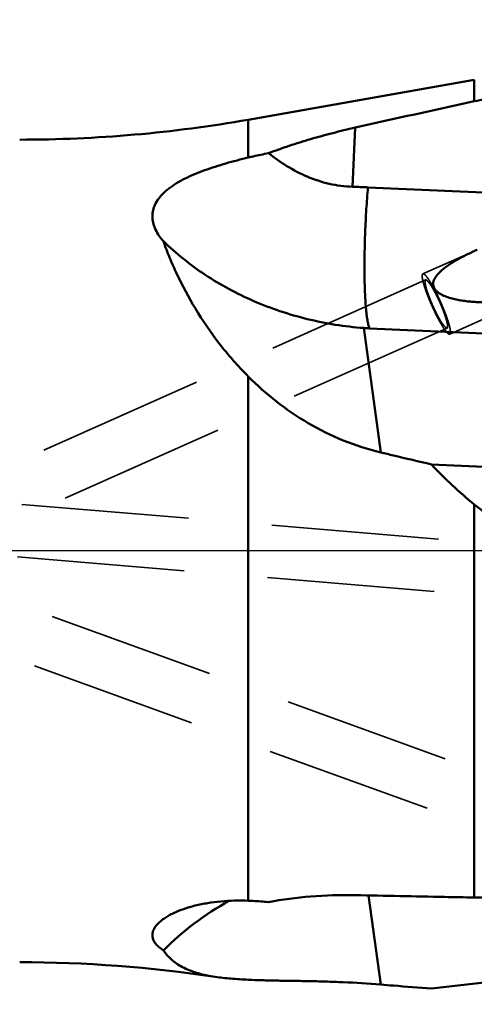
# Model space of a CAD drawing. Units: millimetres. Extents: x -234 to 104, y -39 to 90.
# Drawn here: x 21 to 38, y -17 to 20 of the extents above; entities that cross this region are included whole.
import ezdxf

# ---------------------------------------------------------------- set-up
doc = ezdxf.new("R2010")
doc.units = ezdxf.units.MM
doc.linetypes.add('CENTER2', pattern=[28.575, 19.05, -3.175, 3.175, -3.175])
doc.linetypes.add('HIDDEN', pattern=[9.525, 6.35, -3.175])
for name, color, linetype, lineweight in [('1', 4, 'Continuous', 50), ('2', 7, 'Continuous', 25), ('3', 1, 'HIDDEN', 35), ('4', 2, 'CENTER2', 25), ('nocut', 7, 'Continuous', 25), ('sk2', 7, 'Continuous', 25)]:
    doc.layers.add(name, color=color, linetype=linetype, lineweight=lineweight)
doc.styles.add('simplex', font='txt.shx', dxfattribs={"height": 3.5})
doc.dimstyles.new('コピー - ISO-25', dxfattribs={"dimscale": 0, "dimtxt": 3.5, "dimasz": 3.5, "dimexe": 1.5, "dimexo": 0, "dimgap": 2.3, "dimtad": 1, "dimdsep": 46, "dimtxsty": 'simplex', "dimcen": 0.09, "dimclrd": 256, "dimclre": 256, "dimclrt": 256, "dimadec": 0, "dimazin": 0, "dimtfac": 1, "dimtofl": 0, "dimtmove": 0, "dimatfit": 3, "dimfxl": 1, "dimtolj": 1, "dimlwd": -1, "dimlwe": -1, "dimarcsym": 0})

# ---------------------------------------------------------------- blocks, each defined once
blk = doc.blocks.new('*D5')
at = {"layer": 'Defpoints', "color": 0}
for p in [(-203.2, 64.621), (-203.2, 14.875), (50.8, 0)]:
    blk.add_point(p, dxfattribs=at)
at = {"layer": 'sk2'}
for p, q in [((-203.2, 14.875), (-203.2, 66.121)), ((50.8, 0), (50.8, 66.121)), ((47.3, 64.621), (-199.7, 64.621))]:
    blk.add_line(p, q, dxfattribs=at)
for points in [[(-199.7, 65.204), (-199.7, 64.037), (-203.2, 64.621)], [(47.3, 64.037), (47.3, 65.204), (50.8, 64.621)]]:
    blk.add_solid(points, dxfattribs=at)
at = {"layer": 'sk2', "insert": (-71.986, 68.671), "char_height": 3.5, "attachment_point": 5, "style": 'simplex'}
blk.add_mtext('\\A1;254 [10.000"]', dxfattribs=at)
blk = doc.blocks.new('*D6')
at = {"layer": '2'}
for p, q in [((0, 15.875), (0, 56.121)), ((50.8, 0), (50.8, 56.121)), ((47.3, 54.621), (3.5, 54.621))]:
    blk.add_line(p, q, dxfattribs=at)
for points in [[(3.5, 55.204), (3.5, 54.037), (0, 54.621)], [(47.3, 54.037), (47.3, 55.204), (50.8, 54.621)]]:
    blk.add_solid(points, dxfattribs=at)
at = {"layer": 'Defpoints', "color": 0}
for p in [(0, 54.621), (0, 15.875), (50.8, 0)]:
    blk.add_point(p, dxfattribs=at)
at = {"layer": '2', "insert": (25.013, 58.671), "char_height": 3.5, "attachment_point": 5, "style": 'simplex'}
blk.add_mtext('\\A1;50.8 [2.000"]', dxfattribs=at)
blk = doc.blocks.new('*D11')
at = {"layer": '2'}
for p, q in [((50.8, 16.756), (50.8, -39.428)), ((49.6, 9.122), (49.6, -39.428)), ((46.1, -37.928), (-4.583, -37.928)), ((54.3, -37.928), (57.8, -37.928))]:
    blk.add_line(p, q, dxfattribs=at)
for points in [[(46.1, -37.345), (46.1, -38.512), (49.6, -37.928)], [(54.3, -37.345), (54.3, -38.512), (50.8, -37.928)]]:
    blk.add_solid(points, dxfattribs=at)
at = {"layer": 'Defpoints', "color": 0}
for p in [(50.8, 16.756), (49.6, 9.122), (50.8, -37.928)]:
    blk.add_point(p, dxfattribs=at)
at = {"layer": '2', "insert": (19.008, -33.878), "char_height": 3.5, "attachment_point": 5, "style": 'simplex'}
blk.add_mtext('\\A1;1.2 [.047"](MAX)', dxfattribs=at)

msp = doc.modelspace()

# ---------------------------------------------------------------- linework, layer by layer
at = {"layer": '1'}
for p, q in [((29.35511729, 16.38461235), (37.93840486, 17.89807753)), ((37.93840486, 17.08332589), (37.93840486, 17.89807753)), ((29.35511729, 16.38461235), (29.35511729, 14.94569321)), ((33.31555839, 13.83545943), (33.41690125, 16.08218562)), ((39.69620713, 13.54845242), (33.89865469, 13.81285093)), ((33.73881343, 8.47063282), (34.38239657, 3.74284761)), ((33.95975947, 8.45730488), (45.4280536, 7.9342911)), ((29.35511729, 6.62540239), (29.35511729, -13.28759786)), ((43.10774241, 2.97789545), (36.31201448, 3.28781594)), ((37.93840486, -13.1650672), (37.93840486, 1.76486611)), ((33.92023838, -13.08687006), (34.38239657, -16.47314921)), ((43.10774241, -15.8540765), (36.31201448, -16.62760386))]:
    msp.add_line(p, q, dxfattribs=at)
for centre, start, end in [((20.67270841, 65.625), 270, 280), ((20.67270841, -65.625), 81.464916805, 90)]:
    msp.add_arc(centre, 50, start, end, dxfattribs=at)
for points, knots in [([(37.93840486, 17.08332589), (38.22366836, 17.14539416), (38.80010963, 17.24361938), (39.38312825, 17.28874261), (39.67488664, 17.29788321)], [0, 0, 0, 0, 0.5000311413, 1, 1, 1, 1]), ([(30.11972571, 15.10999593), (30.37984784, 15.20960493), (30.91070521, 15.39861734), (31.72545515, 15.65226656), (32.5630825, 15.88123676), (33.13048193, 16.01760046), (33.41690125, 16.08218562)], [0, 0, 0, 0, 0.2428973073, 0.4912060992, 0.7439620023, 1, 1, 1, 1]), ([(29.35511729, 14.94569321), (29.41838975, 14.96076619), (29.67235383, 15.01965777), (29.92763496, 15.07281555), (30.11972571, 15.10999593)], [0, 0, 0, 0, 0.2494948565, 1, 1, 1, 1]), ([(33.31555839, 13.83545943), (33.16640192, 13.84012076), (32.86915975, 13.86359517), (32.43041987, 13.94201679), (32.00395328, 14.06119392), (31.45792746, 14.26773395), (30.81643151, 14.60332209), (30.34444644, 14.93392739), (30.11972571, 15.10999593)], [0, 0, 0, 0, 0.1279582091, 0.2551927029, 0.381587274, 0.5070846865, 0.7552111408, 1, 1, 1, 1]), ([(26.12988873, 11.76542732), (26.05974967, 11.84431731), (25.93394204, 12.00647152), (25.79334741, 12.27008147), (25.72729915, 12.49961772), (25.71033376, 12.68155347), (25.71513101, 12.81582171), (25.7374927, 12.94837652), (25.79109456, 13.12368247), (25.90347129, 13.33671074), (26.09770646, 13.56979184), (26.34406543, 13.78343278), (26.63434092, 13.97831985), (26.96087721, 14.15590565), (27.31679146, 14.31781718), (27.69608778, 14.46570163), (28.09361889, 14.60122455), (28.64625166, 14.7685482), (29.06965191, 14.87768872), (29.35511729, 14.94569321)], [0, 0, 0, 0, 0.056675704, 0.1096880438, 0.1595263194, 0.1836674281, 0.207555676, 0.2314532267, 0.2556323747, 0.3057353562, 0.3595027496, 0.4176539094, 0.4802327268, 0.5468690774, 0.6170045089, 0.6900323385, 0.7653594356, 0.8424446361, 1, 1, 1, 1]), ([(33.89865469, 13.81285093), (33.87484497, 13.53522191), (33.8338605, 12.97018585), (33.79155674, 12.12103856), (33.76849713, 11.28331783), (33.76571239, 10.49608043), (33.78060305, 9.88862447), (33.80414124, 9.45543514), (33.82576838, 9.17897519), (33.85183864, 8.93972793), (33.87808948, 8.76515718), (33.90190808, 8.6464406), (33.91967325, 8.57324896), (33.93825477, 8.51108929), (33.95236489, 8.47386414), (33.95975947, 8.45730488)], [0, 0, 0, 0, 0.1555220831, 0.3161558706, 0.4744874143, 0.6232133481, 0.7554985336, 0.8135566693, 0.8653297405, 0.9102504136, 0.947857444, 0.9638068779, 0.9778172527, 0.9898781383, 1, 1, 1, 1]), ([(29.35511729, 6.62540239), (28.95945659, 7.02146864), (28.23677094, 7.84584155), (27.3395722, 9.16076542), (26.74485849, 10.27432483), (26.36387562, 11.13981902), (26.20289065, 11.55966836), (26.12988873, 11.76542732)], [0, 0, 0, 0, 0.2746856636, 0.5361568632, 0.7794834351, 0.8928776728, 1, 1, 1, 1]), ([(26.12988873, 11.76542732), (26.37174902, 11.53061032), (26.88251789, 11.08069485), (27.99767974, 10.26888062), (29.23520397, 9.60307493), (30.55623152, 9.09651645), (31.93988656, 8.69535135), (33.01648469, 8.52485078), (33.73881343, 8.47063282)], [0, 0, 0, 0, 0.1196538076, 0.241155752, 0.4890962205, 0.6154104937, 0.7428867087, 1, 1, 1, 1]), ([(40.75273316, 9.91055864), (40.50165426, 9.79866575), (40.10692936, 9.66418963), (39.56372296, 9.54573493), (39.14413509, 9.48422101), (38.7168952, 9.44949446), (38.35693704, 9.44270536), (38.06726019, 9.45128513), (37.84916364, 9.465266), (37.63123067, 9.48747363), (37.41420035, 9.51898521), (37.19919786, 9.56143821), (36.98822439, 9.61737022), (36.81787839, 9.67881102), (36.68876918, 9.74060466), (36.59801204, 9.79423079), (36.51577235, 9.85676109), (36.44639014, 9.92966829), (36.39603846, 10.01366611), (36.37161237, 10.10635408), (36.37532286, 10.20108541), (36.40234448, 10.29226604), (36.44628337, 10.37817788), (36.52160789, 10.4865585), (36.63735828, 10.60963313), (36.79413134, 10.74209956), (36.96323752, 10.86404058), (37.14063533, 10.97765113), (37.32403156, 11.08452875), (37.57509285, 11.21982143), (37.76790483, 11.31377231), (37.89783781, 11.37397694)], [0, 0, 0, 0, 0.1225921088, 0.1848561892, 0.2478483593, 0.311557107, 0.3759091442, 0.4082926938, 0.4407838063, 0.4733539033, 0.5059639711, 0.5385563349, 0.5710369017, 0.6032318697, 0.6191342836, 0.6348139002, 0.6501677933, 0.6650708896, 0.6794404492, 0.6933754366, 0.7071881093, 0.7211767973, 0.7354645039, 0.7500498888, 0.7799158102, 0.8104743873, 0.8414906726, 0.8728250976, 0.9043916867, 0.9361343051, 1, 1, 1, 1]), ([(33.73881343, 8.47063282), (33.75723446, 8.46925013), (33.83083161, 8.46399836), (33.90450571, 8.45982474), (33.95975947, 8.45730488)], [0, 0, 0, 0, 0.2503637225, 1, 1, 1, 1]), ([(34.38239657, 3.74284761), (33.89703298, 3.85869473), (32.9478958, 4.16540698), (31.61844032, 4.82497787), (30.41231784, 5.64789495), (29.69125705, 6.28891809), (29.35511729, 6.62540239)], [0, 0, 0, 0, 0.2552576653, 0.5078923591, 0.7567023043, 1, 1, 1, 1]), ([(34.38239657, 3.74284761), (34.54297437, 3.70452073), (35.18587558, 3.55155448), (35.82919577, 3.40035028), (36.31201448, 3.28781594)], [0, 0, 0, 0, 0.2498128596, 1, 1, 1, 1]), ([(36.31201448, 3.28781594), (36.56173017, 3.01433867), (37.08827731, 2.48850215), (37.65010211, 2.00128865), (37.93840486, 1.76486611)], [0, 0, 0, 0, 0.4983104399, 1, 1, 1, 1]), ([(39.67488664, 0.82791697), (39.51531747, 0.87558304), (39.20159637, 0.98827912), (38.60506357, 1.27577712), (38.19269525, 1.55633537), (37.93840486, 1.76486611)], [0, 0, 0, 0, 0.2517909765, 0.502788019, 1, 1, 1, 1]), ([(30.11972571, -13.33727936), (30.64975814, -13.24122863), (31.74614224, -13.09692264), (32.85180165, -13.06378202), (33.41690125, -13.07605761)], [0, 0, 0, 0, 0.4879663781, 1, 1, 1, 1]), ([(37.93840486, -13.1650672), (37.56138059, -13.15836816), (36.05417031, -13.13090636), (34.54701127, -13.10060684), (33.41690125, -13.07605761)], [0, 0, 0, 0, 0.2501450644, 1, 1, 1, 1]), ([(25.93000313, -14.15167636), (25.96625437, -14.11456819), (26.04705715, -14.04194499), (26.18386141, -13.94195354), (26.33972217, -13.84705062), (26.57660428, -13.72523681), (26.90917354, -13.59240211), (27.34504208, -13.46622905), (27.81655341, -13.3716599), (28.48884167, -13.28794218), (29.00666255, -13.2762669), (29.35511729, -13.28759786)], [0, 0, 0, 0, 0.0431023966, 0.0900364151, 0.1406151546, 0.1945598091, 0.3112018597, 0.4374678072, 0.5711132201, 0.7103277545, 1, 1, 1, 1]), ([(26.12988873, -15.17541055), (26.49439669, -14.80826723), (27.28470269, -14.12046658), (28.16306182, -13.54999513), (28.62266697, -13.29352835)], [0, 0, 0, 0, 0.49570727, 1, 1, 1, 1]), ([(29.35511729, -13.28759786), (29.41849696, -13.28965882), (29.67371961, -13.30016145), (29.92857294, -13.31907285), (30.11972571, -13.33727936)], [0, 0, 0, 0, 0.2482594558, 1, 1, 1, 1]), ([(37.93840486, -13.1650672), (38.0817292, -13.16761381), (38.66093582, -13.17097552), (39.24027362, -13.14703787), (39.67488664, -13.11428619)], [0, 0, 0, 0, 0.2474946001, 1, 1, 1, 1]), ([(26.12988873, -15.17541055), (26.07715191, -15.14130178), (26.00236875, -15.08764591), (25.91356281, -15.0081513), (25.8402246, -14.93068824), (25.76776682, -14.82908877), (25.72457873, -14.71654559), (25.71196291, -14.62609387), (25.71313836, -14.53421352), (25.7425174, -14.41534057), (25.81835416, -14.27731476), (25.88945993, -14.19317796), (25.93000313, -14.15167636)], [0, 0, 0, 0, 0.1507577403, 0.2202018379, 0.2858174483, 0.4066080676, 0.5173403871, 0.5711054802, 0.6250385835, 0.7371211647, 0.8607340494, 1, 1, 1, 1]), ([(28.09345715, -16.17874142), (27.98191859, -16.16200204), (27.76684069, -16.12449868), (27.36827277, -16.02884396), (27.00303508, -15.89568449), (26.68346543, -15.71385406), (26.47364044, -15.55826614), (26.28741244, -15.3793575), (26.17967542, -15.24552242), (26.12988873, -15.17541055)], [0, 0, 0, 0, 0.1491228522, 0.2884212133, 0.5418524249, 0.6594551013, 0.7735337646, 0.8863070071, 1, 1, 1, 1]), ([(29.35511729, -16.29036176), (29.13326493, -16.27932782), (28.71166482, -16.25382592), (28.29143484, -16.20845332), (28.09345715, -16.17874142)], [0, 0, 0, 0, 0.5259657414, 1, 1, 1, 1]), ([(34.38239657, -16.47314921), (33.9080826, -16.43379726), (33.20707867, -16.39118859), (32.28878654, -16.35840668), (31.6394359, -16.34308807), (31.02051591, -16.33289178), (30.43436855, -16.32385222), (29.88281783, -16.31191931), (29.52695469, -16.29890818), (29.35511729, -16.29036176)], [0, 0, 0, 0, 0.2837836491, 0.4186071647, 0.5478803523, 0.6710612649, 0.7876913116, 0.897414487, 1, 1, 1, 1]), ([(34.38239657, -16.47314921), (34.54299132, -16.48647312), (35.18608611, -16.53933639), (35.82933554, -16.59031453), (36.31201448, -16.62760386)], [0, 0, 0, 0, 0.2497374717, 1, 1, 1, 1])]:
    msp.add_open_spline(points, degree=3, knots=knots, dxfattribs=at)
for points in [[(37.93840486, 17.08332589), (36.43002602, 16.75512943), (34.92276287, 16.42174479), (33.41690125, 16.08218562)], [(33.89865469, 13.81285093), (33.70434517, 13.82171245), (33.50997496, 13.82938367), (33.31555839, 13.83545943)], [(37.89783781, 11.37397694), (37.94821945, 11.39732134), (37.99878098, 11.42028076), (38.04949923, 11.44288453)]]:
    msp.add_open_spline(points, degree=3, dxfattribs=at)
at = {"layer": '3'}
for p, q in [((35.98644604, 10.52347812), (38.04950143, 11.44288074)), ((36.08821067, 10.2951276), (14.73224075, 0.77781899)), ((37.00409234, 8.23997292), (40.75273338, 9.91055842)), ((36.90232771, 8.46832344), (14.60930792, -1.46658235)), ((36.57810123, 0.45258617), (14.46021927, 2.29097298)), ((36.83609618, -7.89762213), (14.95095363, 0.03647071)), ((36.41243715, -1.54054088), (15.07541649, 0.23294257)), ((36.1544422, -9.7778742), (14.5241921, -1.93618836))]:
    msp.add_line(p, q, dxfattribs=at)
for points, knots in [([(35.97964079, 10.51913059), (35.97439104, 10.51460433), (35.96843864, 10.50430917), (35.96378482, 10.48855346), (35.96011571, 10.46654587), (35.95935215, 10.43259311), (35.96320089, 10.38468495), (35.97190756, 10.32746166), (35.98540331, 10.26142284), (36.00360451, 10.18715794), (36.03528796, 10.07329749), (36.08573513, 9.91623112), (36.158869, 9.71481241), (36.24430093, 9.50087219), (36.33886556, 9.28239395), (36.43905357, 9.06752659), (36.54111099, 8.8642665), (36.64121085, 8.68017865), (36.72311861, 8.54276984), (36.78530916, 8.44790487), (36.8270694, 8.38872445), (36.86567918, 8.33877164), (36.90078487, 8.29844062), (36.93205769, 8.26807132), (36.95636318, 8.24982722), (36.97389844, 8.24117983), (36.98502455, 8.23783898), (36.99517531, 8.23720505), (37.00137096, 8.23876042), (37.00409222, 8.23997317)], [0, 0, 0, 0, 0.0081023968, 0.0132454951, 0.0192592209, 0.034093535, 0.052809715, 0.0753891253, 0.1017082315, 0.1315755611, 0.164748868, 0.2398405603, 0.3243369962, 0.4151860919, 0.5090772406, 0.6025780426, 0.6922716677, 0.7748941005, 0.8474707729, 0.8791799208, 0.9074677903, 0.9321136213, 0.9529539212, 0.9699060102, 0.9830236279, 0.98824536, 0.9926874371, 0.9965174997, 1, 1, 1, 1]), ([(37.01089759, 8.24432045), (37.01614734, 8.24884671), (37.02209974, 8.25914186), (37.02675356, 8.27489757), (37.03042266, 8.29690517), (37.03118623, 8.33085793), (37.02733748, 8.37876609), (37.01863082, 8.43598938), (37.00513506, 8.5020282), (36.98693387, 8.5762931), (36.95525041, 8.69015355), (36.90480325, 8.84721992), (36.83166938, 9.04863863), (36.74623744, 9.26257885), (36.65167282, 9.48105709), (36.55148481, 9.69592444), (36.44942738, 9.89918453), (36.34932753, 10.08327239), (36.26741977, 10.2206812), (36.20522921, 10.31554616), (36.16346898, 10.37472659), (36.12485919, 10.4246794), (36.08975351, 10.46501042), (36.05848069, 10.49537971), (36.03417519, 10.51362382), (36.01663994, 10.52227121), (36.00551383, 10.52561205), (35.99536307, 10.52624599), (35.98916742, 10.52469062), (35.98644615, 10.52347786)], [0, 0, 0, 0, 0.0081023968, 0.0132454951, 0.0192592209, 0.034093535, 0.052809715, 0.0753891253, 0.1017082315, 0.1315755611, 0.164748868, 0.2398405603, 0.3243369962, 0.4151860919, 0.5090772406, 0.6025780426, 0.6922716677, 0.7748941005, 0.8474707729, 0.8791799208, 0.9074677903, 0.9321136213, 0.9529539212, 0.9699060102, 0.9830236279, 0.98824536, 0.9926874371, 0.9965174997, 1, 1, 1, 1]), ([(36.38008338, 9.28241406), (36.35239691, 9.3434866), (36.29963276, 9.46453608), (36.22801712, 9.64308333), (36.16699644, 9.81095109), (36.1252521, 9.94146557), (36.09944909, 10.03553056), (36.08494875, 10.09627458), (36.07455368, 10.14975837), (36.0683253, 10.1954828), (36.06630414, 10.23300127), (36.06812251, 10.25906743), (36.07231059, 10.27526788), (36.07632122, 10.28427117), (36.08151492, 10.29108464), (36.08593881, 10.29411517), (36.08821067, 10.2951276)], [0, 0, 0, 0, 0.187359365, 0.3688989226, 0.5374290817, 0.6863364081, 0.7516094756, 0.8099285102, 0.8607866095, 0.9037975165, 0.9387430721, 0.965684646, 0.9763441297, 0.9853511928, 0.9930503729, 1, 1, 1, 1]), ([(36.08821067, 10.2951276), (36.09266122, 10.29711093), (36.10106534, 10.29755399), (36.11193651, 10.29430891), (36.12572664, 10.28766293), (36.14477108, 10.27353751), (36.16929565, 10.24998926), (36.19680071, 10.21867703), (36.22705284, 10.17986291), (36.25977801, 10.13384018), (36.30855245, 10.0599769), (36.37286624, 9.95281485), (36.45160278, 9.808988), (36.53211201, 9.64977187), (36.58447397, 9.53834752), (36.61045499, 9.48103698)], [0, 0, 0, 0, 0.0148265162, 0.0238951251, 0.0345309359, 0.0611919797, 0.0956007224, 0.1378826785, 0.1878855912, 0.2452933897, 0.3096747882, 0.4571866874, 0.6254301594, 0.8085256118, 1, 1, 1, 1]), ([(36.61045499, 9.48103698), (36.63814147, 9.41996444), (36.69090561, 9.29891496), (36.76252125, 9.12036771), (36.82354193, 8.95249994), (36.86528627, 8.82198547), (36.89108929, 8.72792048), (36.90558963, 8.66717645), (36.9159847, 8.61369267), (36.92221308, 8.56796823), (36.92423424, 8.53044977), (36.92241587, 8.50438361), (36.91822779, 8.48818315), (36.91421716, 8.47917986), (36.90902346, 8.47236639), (36.90459957, 8.46933587), (36.90232771, 8.46832344)], [0, 0, 0, 0, 0.187359365, 0.3688989226, 0.5374290817, 0.6863364081, 0.7516094756, 0.8099285102, 0.8607866095, 0.9037975165, 0.9387430721, 0.965684646, 0.9763441297, 0.9853511928, 0.9930503729, 1, 1, 1, 1]), ([(36.90232771, 8.46832344), (36.89787716, 8.46634011), (36.88947304, 8.46589705), (36.87860187, 8.46914212), (36.86481173, 8.47578811), (36.8457673, 8.48991352), (36.82124273, 8.51346177), (36.79373766, 8.544774), (36.76348554, 8.58358813), (36.73076037, 8.62961085), (36.68198592, 8.70347413), (36.61767214, 8.81063618), (36.5389356, 8.95446303), (36.45842636, 9.11367917), (36.4060644, 9.22510351), (36.38008338, 9.28241406)], [0, 0, 0, 0, 0.0148265162, 0.0238951251, 0.0345309359, 0.0611919797, 0.0956007224, 0.1378826785, 0.1878855912, 0.2452933897, 0.3096747882, 0.4571866874, 0.6254301594, 0.8085256118, 1, 1, 1, 1])]:
    msp.add_open_spline(points, degree=3, knots=knots, dxfattribs=at)
for points in [[(35.98644615, 10.52347786), (35.98398747, 10.52238213), (35.98167947, 10.5208883), (35.97964079, 10.51913059)], [(37.00409222, 8.23997317), (37.0065509, 8.24106891), (37.00885891, 8.24256274), (37.01089759, 8.24432045)]]:
    msp.add_open_spline(points, degree=3, dxfattribs=at)
at = {"layer": '4'}
msp.add_line((55.0419101, 0), (0, 0), dxfattribs=at)
at = {"layer": 'nocut'}
for p, q in [((29.35511729, 16.38461235), (37.93840486, 17.89807753)), ((50, 0), (0, 0))]:
    msp.add_line(p, q, dxfattribs=at)
msp.add_arc((20.67270841, 65.625), 50, 270, 280, dxfattribs=at)

# ---------------------------------------------------------------- dimensions: what is measured, and where the dimension line sits
at = {"layer": '2'}
dim = msp.add_linear_dim(base=(0, 54.6205677879), p1=(50.7999999956, 0), p2=(0, 15.8749999989), dimstyle='コピー - ISO-25', override={"dimscale": 1, "dimdec": 8}, dxfattribs=at)
dim.commit()
dim.dimension.update_dxf_attribs({"geometry": '*D6', "text_midpoint": (25.0132833469, 54.6205677879), "dimtype": 160})
dim = msp.add_linear_dim(base=(50.8, -37.92818308), p1=(49.6, 9.1218472), p2=(50.8, 16.7565), text='<>(MAX)', dimstyle='コピー - ISO-25', override={"dimscale": 1, "dimdec": 8}, dxfattribs=at)
dim.commit()
dim.dimension.update_dxf_attribs({"geometry": '*D11', "text_midpoint": (19.00833333, -37.92818308), "dimtype": 160})
at = {"layer": 'sk2'}
dim = msp.add_linear_dim(base=(-203.2, 64.6205677879), p1=(50.7999999956, 0), p2=(-203.2, 14.8749999989), dimstyle='コピー - ISO-25', override={"dimscale": 1, "dimdec": 8}, dxfattribs=at)
dim.commit()
dim.dimension.update_dxf_attribs({"geometry": '*D5', "text_midpoint": (-71.9858732115, 64.6205677879), "dimtype": 160})

doc.saveas('drawing.dxf')
